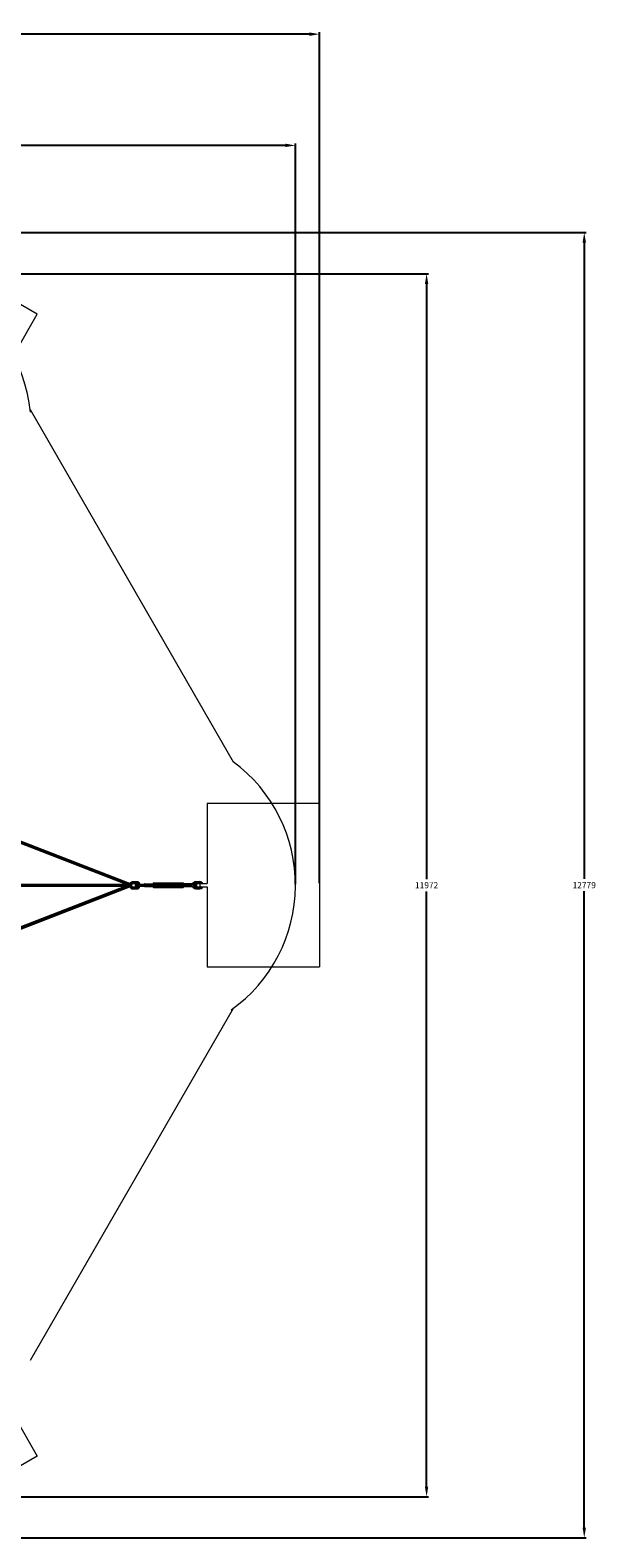
# Model space of a CAD drawing. Extents: x 813 to 17352, y -12067 to 3960.
# Drawn here: x 11810 to 17352, y -12067 to 2691 of the extents above; entities that cross this region are included whole.
import ezdxf

# ---------------------------------------------------------------- set-up
doc = ezdxf.new("R2010")
doc.units = 0
doc.header["$LTSCALE"] = 14.285714
doc.layers.add('mitat', color=7, linetype='Continuous', true_color=0x13a538)
doc.layers.add('valine', color=7, linetype='Continuous')
doc.styles.get("Standard").update_dxf_attribs({"font": 'arial.ttf', "height": 60})
doc.dimstyles.new('oma', dxfattribs={"dimtxt": 60, "dimasz": 100, "dimexe": 20, "dimexo": 20, "dimgap": 30, "dimtad": 0, "dimtih": 1, "dimtoh": 1, "dimdec": 0, "dimzin": 0, "dimdsep": 46, "dimtxsty": 'Standard', "dimcen": 0.09, "dimclrd": 256, "dimadec": 0, "dimazin": 0, "dimtfac": 1, "dimtdec": 0, "dimtofl": 0, "dimtmove": 0, "dimatfit": 3, "dimfxl": 0, "dimtolj": 1, "dimtzin": 0, "dimarcsym": 0})

# ---------------------------------------------------------------- blocks, each defined once
blk = doc.blocks.new('*D483')
at = {"layer": 'Defpoints', "color": 0, "transparency": 16777216}
for p in [(14644, 2652), (813, -5679), (14644, -5679)]:
    blk.add_point(p, dxfattribs=at)
at = {"layer": 'mitat', "color": 0, "lineweight": -2, "transparency": 16777216}
for p, q in [((813, -5659), (813, 2672)), ((14644, -5659), (14644, 2672))]:
    blk.add_line(p, q, dxfattribs=at)
at = {"layer": 'mitat', "color": 104, "lineweight": -2, "true_color": 0x13a538, "transparency": 16777216}
for p, q in [((913, 2652), (7594, 2652)), ((14544, 2652), (7863, 2652))]:
    blk.add_line(p, q, dxfattribs=at)
at = {"layer": 'mitat', "color": 104, "true_color": 0x13a538, "transparency": 16777216}
for points in [[(913, 2669), (913, 2635), (813, 2652)], [(14544, 2669), (14544, 2635), (14644, 2652)]]:
    blk.add_solid(points, dxfattribs=at)
at = {"layer": 'mitat', "color": 0, "transparency": 16777216, "insert": (7729, 2652), "char_height": 60, "attachment_point": 5}
blk.add_mtext('\\A1;13831', dxfattribs=at)
blk = doc.blocks.new('*D484')
at = {"layer": 'Defpoints', "color": 0, "transparency": 16777216}
for p in [(14410, 1563), (1048, -5666), (14410, -5690)]:
    blk.add_point(p, dxfattribs=at)
at = {"layer": 'mitat', "color": 0, "lineweight": -2, "transparency": 16777216}
for p, q in [((1048, -5646), (1048, 1583)), ((14410, -5670), (14410, 1583))]:
    blk.add_line(p, q, dxfattribs=at)
at = {"layer": 'mitat', "color": 104, "lineweight": -2, "true_color": 0x13a538, "transparency": 16777216}
for p, q in [((1148, 1563), (7589, 1563)), ((14310, 1563), (7868, 1563))]:
    blk.add_line(p, q, dxfattribs=at)
at = {"layer": 'mitat', "color": 104, "true_color": 0x13a538, "transparency": 16777216}
for points in [[(1148, 1580), (1148, 1547), (1048, 1563)], [(14310, 1580), (14310, 1547), (14410, 1563)]]:
    blk.add_solid(points, dxfattribs=at)
at = {"layer": 'mitat', "color": 0, "transparency": 16777216, "insert": (7729, 1563), "char_height": 60, "attachment_point": 5}
blk.add_mtext('\\A1;13362', dxfattribs=at)
blk = doc.blocks.new('*D485')
at = {"layer": 'Defpoints', "color": 0, "transparency": 16777216}
for p in [(10493, 712), (10493, -12067), (17238, -12067)]:
    blk.add_point(p, dxfattribs=at)
at = {"layer": 'mitat', "color": 0, "lineweight": -2, "transparency": 16777216}
for p, q in [((10513, 712), (17258, 712)), ((10513, -12067), (17258, -12067))]:
    blk.add_line(p, q, dxfattribs=at)
at = {"layer": 'mitat', "color": 104, "lineweight": -2, "true_color": 0x13a538, "transparency": 16777216}
for p, q in [((17238, 612), (17238, -5617)), ((17238, -11967), (17238, -5738))]:
    blk.add_line(p, q, dxfattribs=at)
at = {"layer": 'mitat', "color": 104, "true_color": 0x13a538, "transparency": 16777216}
for points in [[(17222, 612), (17255, 612), (17238, 712)], [(17222, -11967), (17255, -11967), (17238, -12067)]]:
    blk.add_solid(points, dxfattribs=at)
at = {"layer": 'mitat', "color": 0, "transparency": 16777216, "insert": (17238, -5678), "char_height": 60, "attachment_point": 5}
blk.add_mtext('\\A1;12779', dxfattribs=at)
blk = doc.blocks.new('*D486')
at = {"layer": 'Defpoints', "color": 0, "transparency": 16777216}
for p in [(10400, 307), (10307, -11665), (15694, -11665)]:
    blk.add_point(p, dxfattribs=at)
at = {"layer": 'mitat', "color": 0, "lineweight": -2, "transparency": 16777216}
for p, q in [((10420, 307), (15714, 307)), ((10327, -11665), (15714, -11665))]:
    blk.add_line(p, q, dxfattribs=at)
at = {"layer": 'mitat', "color": 104, "lineweight": -2, "true_color": 0x13a538, "transparency": 16777216}
for p, q in [((15694, 207), (15694, -5618)), ((15694, -11565), (15694, -5739))]:
    blk.add_line(p, q, dxfattribs=at)
at = {"layer": 'mitat', "color": 104, "true_color": 0x13a538, "transparency": 16777216}
for points in [[(15677, 207), (15710, 207), (15694, 307)], [(15677, -11565), (15710, -11565), (15694, -11665)]]:
    blk.add_solid(points, dxfattribs=at)
at = {"layer": 'mitat', "color": 0, "transparency": 16777216, "insert": (15694, -5679), "char_height": 60, "attachment_point": 5}
blk.add_mtext('\\A1;11972', dxfattribs=at)

msp = doc.modelspace()

# ---------------------------------------------------------------- linework, layer by layer
at = {"layer": 'valine', "lineweight": 18}
for p, q in [((11878.4, -88.2), (10492.8, 711.8)), ((11328.4, -1040.8), (11878.4, -88.2)), ((11810.1, -1023.3), (13800.2, -4470.2)), ((13544.2, -4878.6), (13544.2, -5663.6)), ((14644.2, -4878.6), (13544.2, -4878.6)), ((14644.2, -4878.6), (14644.2, -6478.6)), ((12745.6, -5667.7), (11282.1, -5101.2)), ((12758.3, -5667.7), (11283.1, -5096.7)), ((12795.6, -5671.5), (11284.9, -5086.7)), ((12787.3, -5662.5), (11286, -5081.3)), ((9153.3, -5672.7), (12803.2, -5672.7)), ((9153.3, -5682.7), (12803.2, -5682.7)), ((10568.7, -5667.7), (12777.1, -5667.7)), ((10568.8, -5687.7), (12777.1, -5687.7)), ((12745.6, -5687.7), (11284.4, -6253.3)), ((11284.9, -6268.8), (12795, -5684.2)), ((11286, -6274.2), (12786.4, -5693.4)), ((11286.5, -6257.5), (12758.3, -5687.7)), ((12786.4, -5693.3), (12793.4, -5704.9)), ((12786.6, -5692.7), (12791.9, -5691.6)), ((12793.4, -5652.3), (12787.3, -5662.4)), ((12788.3, -5664.8), (12791.9, -5665.5)), ((12790.9, -5686.5), (12791.9, -5691.6)), ((12791.9, -5665.5), (12791.2, -5669.1)), ((12798.6, -5654.5), (12791.9, -5665.5)), ((12791.9, -5665.5), (12799.5, -5668.4)), ((12791.9, -5691.6), (12799.5, -5688.7)), ((12791.9, -5691.6), (12798.6, -5702.7)), ((12793.4, -5652.3), (12804.3, -5644.2)), ((12793.4, -5652.3), (12798.6, -5654.5)), ((12793.4, -5704.9), (12798.6, -5702.7)), ((12804.3, -5713), (12793.4, -5704.9)), ((12798.5, -5682.9), (12799.5, -5688.7)), ((12798.6, -5654.5), (12808.6, -5647.1)), ((12804.7, -5659.8), (12798.6, -5654.5)), ((12798.6, -5702.7), (12804.7, -5697.3)), ((12798.6, -5702.7), (12808.6, -5710.1)), ((12798.8, -5672.6), (12799.5, -5668.4)), ((12804.7, -5659.8), (12799.5, -5668.4)), ((12799.5, -5668.4), (12804.5, -5671.3)), ((12804.5, -5685.8), (12799.5, -5688.7)), ((12799.5, -5688.7), (12804.7, -5697.3)), ((12802.6, -5674.2), (12801.2, -5673.6)), ((12801.2, -5681.8), (12802.6, -5681.3)), ((12801.8, -5675.9), (12802.6, -5674.2)), ((12801.8, -5679.6), (12802.6, -5681.3)), ((12802.3, -5683.7), (12803.2, -5682.7)), ((12803.2, -5672.7), (12802.4, -5671.9)), ((12802.6, -5674.2), (12802.6, -5673.8)), ((12802.6, -5681.3), (12802.6, -5681.7)), ((12804.5, -5671.3), (12803.2, -5678.6)), ((12803.2, -5682.7), (12803.2, -5672.7)), ((12803.2, -5678.6), (12804.5, -5685.8)), ((12804.3, -5644.2), (12816.3, -5641.6)), ((12804.3, -5644.2), (12808.6, -5647.1)), ((12804.3, -5713), (12808.6, -5710.1)), ((12804.3, -5713), (12816.3, -5715.6)), ((12804.4, -5671.8), (12807.1, -5667.4)), ((12807.1, -5689.8), (12804.4, -5685.3)), ((12804.5, -5671.3), (12808.3, -5665.2)), ((12804.5, -5685.8), (12808.3, -5692)), ((12812.5, -5654.1), (12804.7, -5659.8)), ((12808.3, -5665.2), (12804.7, -5659.8)), ((12808.3, -5692), (12804.7, -5697.3)), ((12804.7, -5697.3), (12812.5, -5703.1)), ((12807.1, -5667.4), (12811.8, -5664)), ((12807.1, -5667.4), (12808.3, -5665.2)), ((12808.3, -5692), (12807.1, -5689.8)), ((12807.1, -5689.8), (12811.8, -5693.2)), ((12808.3, -5665.2), (12813.8, -5661.1)), ((12808.3, -5692), (12813.8, -5696.1)), ((12819.7, -5644.7), (12808.6, -5647.1)), ((12812.5, -5654.1), (12808.6, -5647.1)), ((12812.5, -5703.1), (12808.6, -5710.1)), ((12819.7, -5712.5), (12808.6, -5710.1)), ((12813.8, -5661.1), (12811.8, -5664)), ((12811.8, -5664), (12818.2, -5662.6)), ((12811.8, -5693.2), (12818.2, -5694.6)), ((12811.8, -5693.2), (12813.8, -5696.1)), ((12821.7, -5652.1), (12812.5, -5654.1)), ((12813.8, -5661.1), (12812.5, -5654.1)), ((12812.5, -5703.1), (12813.8, -5696.1)), ((12821.7, -5705.1), (12812.5, -5703.1)), ((12821.1, -5659.5), (12813.8, -5661.1)), ((12813.8, -5696.1), (12821.1, -5697.7)), ((12816.3, -5641.6), (12855.6, -5641.6)), ((12816.3, -5641.6), (12819.7, -5644.7)), ((12816.3, -5715.6), (12819.7, -5712.5)), ((12816.3, -5715.6), (12855.6, -5715.6)), ((12821.1, -5659.5), (12818.2, -5662.6)), ((12818.2, -5662.6), (12853.7, -5662.6)), ((12821.1, -5697.7), (12818.2, -5694.6)), ((12818.2, -5694.6), (12853.7, -5694.6)), ((12819.7, -5644.7), (12858.4, -5644.7)), ((12821.7, -5652.1), (12819.7, -5644.7)), ((12819.7, -5712.5), (12821.7, -5705.1)), ((12819.7, -5712.5), (12858.4, -5712.5)), ((12821.7, -5652.1), (12821.1, -5659.5)), ((12821.1, -5659.5), (12857.1, -5659.5)), ((12821.1, -5697.7), (12857.1, -5697.7)), ((12821.1, -5697.7), (12821.7, -5705.1)), ((12821.7, -5652.1), (12859.1, -5652.1)), ((12821.7, -5705.1), (12859.1, -5705.1)), ((12835.9, -5641.6), (12839.1, -5644.7)), ((12839.1, -5659.5), (12835.9, -5662.6)), ((12835.9, -5694.6), (12839.1, -5697.7)), ((12839.1, -5712.5), (12835.9, -5715.6)), ((12840.8, -5671.2), (12837.6, -5678.6)), ((12837.6, -5678.6), (12840.8, -5686)), ((12837.6, -5678.6), (13024.9, -5678.6)), ((12839.1, -5644.7), (12840.4, -5652.1)), ((12840.4, -5652.1), (12839.1, -5659.5)), ((12839.1, -5697.7), (12840.4, -5705.1)), ((12840.4, -5705.1), (12839.1, -5712.5)), ((12840.8, -5671.2), (12848.3, -5668.1)), ((12840.8, -5671.2), (12946.2, -5671.2)), ((12848.3, -5689.1), (12840.8, -5686)), ((12840.8, -5686), (12946.2, -5686)), ((12843.9, -5671.2), (12841.1, -5678.6)), ((12843.9, -5686), (12841.1, -5678.6)), ((12850.8, -5668.1), (12843.9, -5671.2)), ((12843.9, -5686), (12850.8, -5689.1)), ((12848.3, -5668.1), (12938.7, -5668.1)), ((12848.3, -5689.1), (12938.7, -5689.1)), ((12851.8, -5671.2), (12849.7, -5678.6)), ((12849.7, -5678.6), (12851.8, -5686)), ((12856.9, -5668.1), (12851.8, -5671.2)), ((12856.9, -5689.1), (12851.8, -5686)), ((12853.7, -5662.6), (12857.1, -5659.5)), ((12860.1, -5664), (12853.7, -5662.6)), ((12853.7, -5694.6), (12860.1, -5693.2)), ((12857.1, -5697.7), (12853.7, -5694.6)), ((12855.6, -5641.6), (12867.5, -5644.2)), ((12855.6, -5641.6), (12858.4, -5644.7)), ((12858.4, -5712.5), (12855.6, -5715.6)), ((12855.6, -5715.6), (12867.5, -5713)), ((12859.1, -5652.1), (12857.1, -5659.5)), ((12864.3, -5661.1), (12857.1, -5659.5)), ((12864.3, -5696.1), (12857.1, -5697.7)), ((12859.1, -5705.1), (12857.1, -5697.7)), ((12869.6, -5647.1), (12858.4, -5644.7)), ((12859.1, -5652.1), (12858.4, -5644.7)), ((12859.1, -5705.1), (12858.4, -5712.5)), ((12858.4, -5712.5), (12869.6, -5710.1)), ((12859.1, -5652.1), (12868.3, -5654.1)), ((12859.1, -5705.1), (12868.3, -5703.1)), ((12860.1, -5664), (12864.3, -5661.1)), ((12860.1, -5664), (12864.8, -5667.4)), ((12860.1, -5693.2), (12864.8, -5689.8)), ((12864.3, -5696.1), (12860.1, -5693.2)), ((12863.2, -5671.2), (12862.1, -5678.6)), ((12862.1, -5678.6), (12863.2, -5686)), ((12865.7, -5668.1), (12863.2, -5671.2)), ((12863.2, -5686), (12865.7, -5689.1)), ((12868.3, -5654.1), (12864.3, -5661.1)), ((12869.9, -5665.2), (12864.3, -5661.1)), ((12864.3, -5696.1), (12869.9, -5692)), ((12868.3, -5703.1), (12864.3, -5696.1)), ((12864.8, -5667.4), (12869.9, -5665.2)), ((12864.8, -5667.4), (12865.2, -5668.1)), ((12864.8, -5689.8), (12865.2, -5689.1)), ((12869.9, -5692), (12864.8, -5689.8)), ((12867.5, -5644.2), (12878.5, -5652.3)), ((12867.5, -5644.2), (12869.6, -5647.1)), ((12878.5, -5704.9), (12867.5, -5713)), ((12869.6, -5710.1), (12867.5, -5713)), ((12868.3, -5654.1), (12869.6, -5647.1)), ((12876, -5659.8), (12868.3, -5654.1)), ((12868.3, -5703.1), (12876, -5697.3)), ((12869.6, -5710.1), (12868.3, -5703.1)), ((12869.6, -5647.1), (12879.6, -5654.5)), ((12869.6, -5710.1), (12879.6, -5702.7)), ((12876, -5659.8), (12869.9, -5665.2)), ((12869.9, -5665.2), (12871.6, -5668.1)), ((12869.9, -5692), (12871.6, -5689.1)), ((12869.9, -5692), (12876, -5697.3)), ((12876, -5659.8), (12879.6, -5654.5)), ((12881, -5668.1), (12876, -5659.8)), ((12876.3, -5671.2), (12876, -5668.1)), ((12876.3, -5686), (12876, -5689.1)), ((12881, -5689.1), (12876, -5697.3)), ((12876, -5697.3), (12879.6, -5702.7)), ((12876.4, -5678.6), (12876.3, -5671.2)), ((12876.4, -5678.6), (12876.3, -5686)), ((12885.8, -5664.3), (12878.5, -5652.3)), ((12878.5, -5652.3), (12879.6, -5654.5)), ((12878.5, -5704.9), (12885.8, -5692.8)), ((12879.6, -5702.7), (12878.5, -5704.9)), ((12886.3, -5665.5), (12879.6, -5654.5)), ((12879.6, -5702.7), (12886.3, -5691.6)), ((12881.9, -5668.1), (12886.3, -5665.5)), ((12881.9, -5689.1), (12886.3, -5691.6)), ((12886.3, -5665.5), (12885.8, -5664.3)), ((12886.3, -5691.6), (12885.8, -5692.8)), ((12888.5, -5671.2), (12886, -5668.1)), ((12886, -5689.1), (12888.5, -5686)), ((12886.8, -5668.1), (12886.3, -5665.5)), ((12886.3, -5691.6), (12886.8, -5689.1)), ((12889.5, -5678.6), (12888.5, -5671.2)), ((12889.5, -5678.6), (12888.5, -5686)), ((12904.7, -5668.1), (12907.8, -5671.2)), ((12907.8, -5686), (12904.7, -5689.1)), ((12907.8, -5671.2), (12909.1, -5678.6)), ((12909.1, -5678.6), (12907.8, -5686)), ((12923.4, -5668.1), (12927.2, -5671.2)), ((12927.2, -5686), (12923.4, -5689.1)), ((12928.8, -5678.6), (12927.2, -5671.2)), ((12928.8, -5678.6), (12927.2, -5686)), ((12929.1, -5665.6), (12928.2, -5668.1)), ((12928.2, -5689.1), (12929.1, -5691.6)), ((12933.4, -5663.8), (12929.1, -5665.6)), ((12929.1, -5691.6), (12933.4, -5693.4)), ((12937.3, -5671.2), (12931.7, -5668.1)), ((12931.7, -5689.1), (12937.3, -5686)), ((12933.4, -5663.8), (13019.6, -5663.8)), ((12936.5, -5668.1), (12933.4, -5663.8)), ((12933.4, -5693.4), (12936.5, -5689.1)), ((13019.6, -5693.4), (12933.4, -5693.4)), ((12944.2, -5671.2), (12937.1, -5668.1)), ((12944.2, -5686), (12937.1, -5689.1)), ((12937.3, -5671.2), (12939.6, -5678.6)), ((12937.3, -5686), (12939.6, -5678.6)), ((12940.5, -5668.8), (12938.7, -5668.1)), ((12940.5, -5688.3), (12938.7, -5689.1)), ((13023.4, -5668.9), (12940.8, -5668.9)), ((12940.8, -5688.2), (13023.4, -5688.2)), ((12946.2, -5671.2), (12941.2, -5669.1)), ((12946.2, -5686), (12941.2, -5688.1)), ((12947.2, -5678.6), (12944.2, -5671.2)), ((12947.2, -5678.6), (12944.2, -5686)), ((12948.7, -5677.1), (12946.2, -5671.2)), ((12946.2, -5686), (12948.7, -5680.1)), ((13013.9, -5659.5), (13012.1, -5663.8)), ((13012.1, -5693.4), (13013.9, -5697.6)), ((13018.5, -5656.6), (13013.9, -5659.5)), ((13013.9, -5697.6), (13018.5, -5700.6)), ((13018.5, -5656.6), (13308.5, -5656.6)), ((13023.2, -5659.5), (13018.5, -5656.6)), ((13018.5, -5700.6), (13023.2, -5697.6)), ((13018.5, -5700.6), (13308.5, -5700.6)), ((13313.2, -5659.5), (13023.2, -5659.5)), ((13026.6, -5667.6), (13023.2, -5659.5)), ((13023.2, -5697.6), (13026.6, -5689.6)), ((13023.2, -5697.6), (13313.2, -5697.6)), ((13026.6, -5667.6), (13316.6, -5667.6)), ((13027.8, -5678.6), (13026.6, -5667.6)), ((13026.6, -5689.6), (13027.8, -5678.6)), ((13026.6, -5689.6), (13316.6, -5689.6)), ((13027.8, -5678.6), (13398.5, -5678.6)), ((13308.5, -5656.6), (13313.2, -5659.5)), ((13308.5, -5700.6), (13313.2, -5697.6)), ((13313.2, -5659.5), (13316.6, -5667.6)), ((13313.2, -5697.6), (13316.6, -5689.6)), ((13395.6, -5663.8), (13315, -5663.8)), ((13395.6, -5693.4), (13315, -5693.4)), ((13317.8, -5678.6), (13316.6, -5667.6)), ((13316.6, -5689.6), (13317.8, -5678.6)), ((13394.8, -5668.9), (13316.7, -5668.9)), ((13394.8, -5688.2), (13316.7, -5688.2)), ((13394.3, -5668.6), (13435, -5668.6)), ((13394.3, -5688.6), (13435, -5688.6)), ((13395.6, -5663.8), (13399.1, -5668.6)), ((13395.6, -5693.4), (13399.1, -5688.6)), ((13395.7, -5668.6), (13395.7, -5673)), ((13395.7, -5684.2), (13395.7, -5688.6)), ((13401, -5665.5), (13400.4, -5668.6)), ((13400.4, -5688.6), (13401, -5691.6)), ((13401.5, -5664.3), (13400.7, -5668.6)), ((13400.7, -5688.6), (13401.5, -5692.8)), ((13401, -5665.5), (13401.5, -5664.3)), ((13401.5, -5692.8), (13401, -5691.6)), ((13401.5, -5664.3), (13408.8, -5652.3)), ((13401.5, -5664.3), (13407.3, -5665.5)), ((13407.3, -5691.6), (13401.5, -5692.8)), ((13408.8, -5704.9), (13401.5, -5692.8)), ((13406.7, -5668.6), (13407.3, -5665.5)), ((13406.7, -5688.6), (13407.3, -5691.6)), ((13414, -5654.5), (13407.3, -5665.5)), ((13414.9, -5668.4), (13407.3, -5665.5)), ((13407.3, -5691.6), (13414.9, -5688.7)), ((13414, -5702.7), (13407.3, -5691.6)), ((13407.9, -5668.6), (13407.9, -5688.6)), ((13408.8, -5652.3), (13419.7, -5644.2)), ((13408.8, -5652.3), (13414, -5654.5)), ((13408.8, -5704.9), (13414, -5702.7)), ((13419.7, -5713), (13408.8, -5704.9)), ((13424, -5647.1), (13414, -5654.5)), ((13414, -5654.5), (13420.1, -5659.8)), ((13420.1, -5697.3), (13414, -5702.7)), ((13424, -5710.1), (13414, -5702.7)), ((13414.9, -5668.4), (13420.1, -5659.8)), ((13414.9, -5668.4), (13414.9, -5668.6)), ((13414.9, -5668.4), (13415.1, -5668.6)), ((13414.9, -5688.7), (13415.1, -5688.6)), ((13414.9, -5688.6), (13414.9, -5688.7)), ((13414.9, -5688.7), (13420.1, -5697.3)), ((13431.7, -5641.6), (13419.7, -5644.2)), ((13424, -5647.1), (13419.7, -5644.2)), ((13424, -5710.1), (13419.7, -5713)), ((13431.7, -5715.6), (13419.7, -5713)), ((13427.9, -5654.1), (13420.1, -5659.8)), ((13420.1, -5659.8), (13423.7, -5665.2)), ((13423.7, -5692), (13420.1, -5697.3)), ((13427.9, -5703.1), (13420.1, -5697.3)), ((13420.6, -5668.6), (13420.6, -5688.6)), ((13423.7, -5665.2), (13421.6, -5668.6)), ((13423.7, -5692), (13421.6, -5688.6)), ((13421.8, -5668.6), (13422.5, -5667.4)), ((13421.8, -5688.6), (13422.5, -5689.8)), ((13422.5, -5667.4), (13427.2, -5664)), ((13423.7, -5665.2), (13422.5, -5667.4)), ((13427.2, -5693.2), (13422.5, -5689.8)), ((13423.7, -5692), (13422.5, -5689.8)), ((13429.2, -5661.1), (13423.7, -5665.2)), ((13423.7, -5692), (13429.2, -5696.1)), ((13424, -5647.1), (13435.1, -5644.7)), ((13424, -5647.1), (13427.9, -5654.1)), ((13424, -5710.1), (13427.9, -5703.1)), ((13424, -5710.1), (13435.1, -5712.5)), ((13429.2, -5661.1), (13427.2, -5664)), ((13433.6, -5662.6), (13427.2, -5664)), ((13427.2, -5693.2), (13433.6, -5694.6)), ((13427.2, -5693.2), (13429.2, -5696.1)), ((13427.9, -5654.1), (13437.1, -5652.1)), ((13427.9, -5654.1), (13429.2, -5661.1)), ((13427.9, -5703.1), (13429.2, -5696.1)), ((13427.9, -5703.1), (13437.1, -5705.1)), ((13429.2, -5661.1), (13436.4, -5659.5)), ((13436.4, -5697.7), (13429.2, -5696.1)), ((13430.5, -5688.6), (13430.5, -5668.6)), ((13431.7, -5641.6), (13435.1, -5644.7)), ((13431.7, -5641.6), (13471, -5641.6)), ((13435.1, -5712.5), (13431.7, -5715.6)), ((13431.7, -5715.6), (13471, -5715.6)), ((13436.4, -5659.5), (13433.6, -5662.6)), ((13433.6, -5662.6), (13469.1, -5662.6)), ((13436.4, -5697.7), (13433.6, -5694.6)), ((13433.6, -5694.6), (13469.1, -5694.6)), ((13435, -5668.6), (13435, -5688.6)), ((13435.1, -5644.7), (13473.8, -5644.7)), ((13437.1, -5652.1), (13435.1, -5644.7)), ((13435.1, -5712.5), (13437.1, -5705.1)), ((13435.1, -5712.5), (13473.8, -5712.5)), ((13436.4, -5659.5), (13437.1, -5652.1)), ((13436.4, -5659.5), (13472.5, -5659.5)), ((13436.4, -5697.7), (13472.5, -5697.7)), ((13437.1, -5705.1), (13436.4, -5697.7)), ((13437.1, -5652.1), (13474.5, -5652.1)), ((13437.1, -5705.1), (13474.5, -5705.1)), ((13444.2, -5663.6), (13544.2, -5663.6)), ((13444.2, -5693.6), (13444.2, -5663.6)), ((13444.2, -5693.6), (13544.2, -5693.6)), ((13451.3, -5641.6), (13454.5, -5644.7)), ((13454.5, -5659.5), (13451.3, -5662.6)), ((13451.3, -5694.6), (13454.5, -5697.7)), ((13454.5, -5712.5), (13451.3, -5715.6)), ((13454.5, -5644.7), (13455.8, -5652.1)), ((13455.8, -5652.1), (13454.5, -5659.5)), ((13454.5, -5697.7), (13455.8, -5705.1)), ((13455.8, -5705.1), (13454.5, -5712.5)), ((13469.1, -5662.6), (13472.5, -5659.5)), ((13473.6, -5663.6), (13469.1, -5662.6)), ((13469.1, -5694.6), (13473.6, -5693.6)), ((13472.5, -5697.7), (13469.1, -5694.6)), ((13482.9, -5644.2), (13471, -5641.6)), ((13471, -5641.6), (13473.8, -5644.7)), ((13471, -5715.6), (13473.8, -5712.5)), ((13482.9, -5713), (13471, -5715.6)), ((13472.5, -5659.5), (13474.5, -5652.1)), ((13479.7, -5661.1), (13472.5, -5659.5)), ((13472.5, -5697.7), (13479.7, -5696.1)), ((13472.5, -5697.7), (13474.5, -5705.1)), ((13485, -5647.1), (13473.8, -5644.7)), ((13474.5, -5652.1), (13473.8, -5644.7)), ((13473.8, -5712.5), (13474.5, -5705.1)), ((13485, -5710.1), (13473.8, -5712.5)), ((13483.7, -5654.1), (13474.5, -5652.1)), ((13483.7, -5703.1), (13474.5, -5705.1)), ((13475.4, -5693.6), (13475.4, -5663.6)), ((13476.1, -5663.6), (13479.7, -5661.1)), ((13479.7, -5696.1), (13476.1, -5693.6)), ((13483.7, -5654.1), (13479.7, -5661.1)), ((13479.7, -5661.1), (13483.1, -5663.6)), ((13483.1, -5693.6), (13479.7, -5696.1)), ((13479.7, -5696.1), (13483.7, -5703.1)), ((13482.9, -5644.2), (13493.9, -5652.3)), ((13485, -5647.1), (13482.9, -5644.2)), ((13482.9, -5713), (13493.9, -5704.9)), ((13485, -5710.1), (13482.9, -5713)), ((13483.7, -5654.1), (13485, -5647.1)), ((13491.4, -5659.8), (13483.7, -5654.1)), ((13491.4, -5697.3), (13483.7, -5703.1)), ((13485, -5710.1), (13483.7, -5703.1)), ((13485, -5647.1), (13495, -5654.5)), ((13495, -5702.7), (13485, -5710.1)), ((13487.1, -5663.6), (13491.4, -5659.8)), ((13487.1, -5693.6), (13491.4, -5697.3)), ((13491.4, -5659.8), (13495, -5654.5)), ((13493.7, -5663.6), (13491.4, -5659.8)), ((13493.7, -5693.6), (13491.4, -5697.3)), ((13491.4, -5697.3), (13495, -5702.7)), ((13500.7, -5663.6), (13493.9, -5652.3)), ((13493.9, -5652.3), (13495, -5654.5)), ((13493.9, -5704.9), (13500.7, -5693.6)), ((13495, -5702.7), (13493.9, -5704.9)), ((13500.5, -5663.6), (13495, -5654.5)), ((13495, -5702.7), (13500.5, -5693.6)), ((13544.2, -5693.6), (13544.2, -6478.6)), ((13544.2, -6478.6), (14644.2, -6478.6)), ((13800.2, -6885.3), (11810.1, -10332.2)), ((11328.4, -10314.6), (11878.4, -11267.3)), ((11878.4, -11267.3), (10492.8, -12067.3))]:
    msp.add_line(p, q, dxfattribs=at)
for centre, start, end in [((10318.5, -1191.7), 5.5424, 113.55723), ((12908.5, -5677.7), 305.5424, 53.55723)]:
    msp.add_arc(centre, 1501, start, end, dxfattribs=at)

# ---------------------------------------------------------------- dimensions: what is measured, and where the dimension line sits
at = {"layer": 'mitat'}
for base, p1, p2, picture, middle in [((14644.2, 2651.9), (812.9, -5678.6), (14644.2, -5678.6), '*D483', (7728.5, 2651.9)), ((14409.5, 1563.5), (1047.6, -5665.9), (14409.5, -5689.5), '*D484', (7728.5, 1563.5))]:
    dim = msp.add_linear_dim(base=base, p1=p1, p2=p2, dimstyle='oma', dxfattribs=at)
    dim.commit()
    dim.dimension.update_dxf_attribs({"geometry": picture, "text_midpoint": middle})
for base, p1, p2, picture, middle in [((17238.4, -12067.3), (10492.8, 711.8), (10492.8, -12067.3), '*D485', (17238.4, -5677.7)), ((15693.7, -11664.7), (10399.8, 307.1), (10306.9, -11664.7), '*D486', (15693.7, -5678.8))]:
    dim = msp.add_linear_dim(base=base, p1=p1, p2=p2, angle=90, dimstyle='oma', dxfattribs=at)
    dim.commit()
    dim.dimension.update_dxf_attribs({"geometry": picture, "text_midpoint": middle})

doc.saveas('drawing.dxf')
